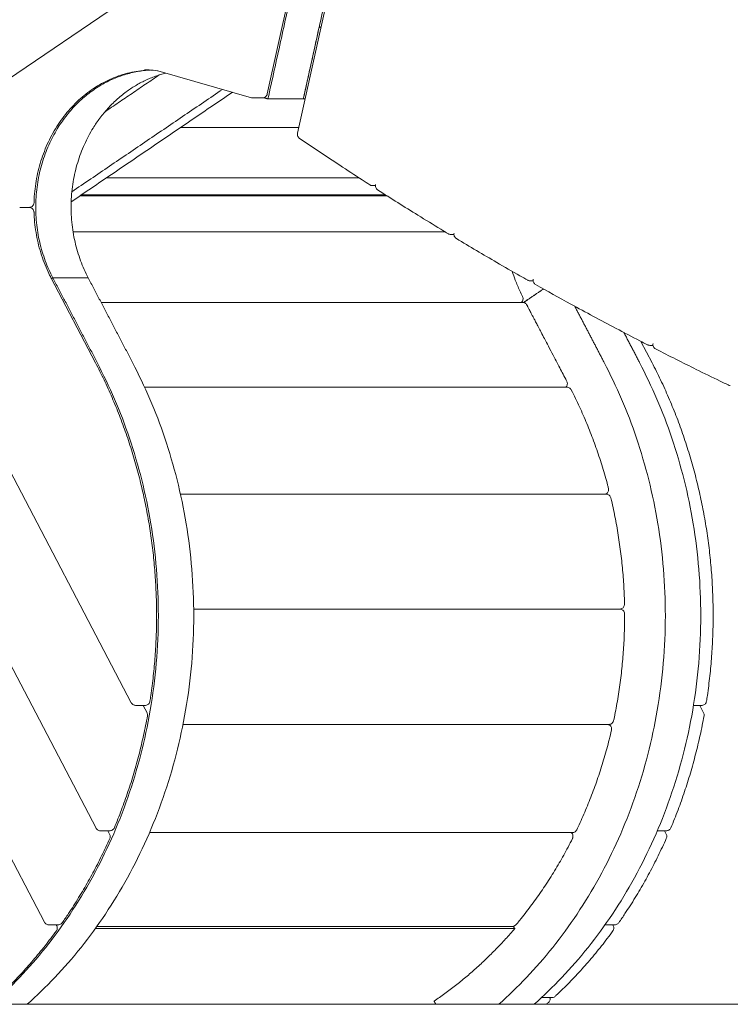
# Model space of a CAD drawing. Units: millimetres. Extents: x 17996 to 68535, y -106130 to -90433.
# Drawn here: x 28277 to 28998, y -105596 to -104599 of the extents above; entities that cross this region are included whole.
import ezdxf

# ---------------------------------------------------------------- set-up
doc = ezdxf.new("R2010")
doc.units = ezdxf.units.MM
doc.header["$LTSCALE"] = 0.5

msp = doc.modelspace()

# ---------------------------------------------------------------- linework, layer by layer
at = {"color": 0, "linetype": 'Continuous', "lineweight": 0, "extrusion": (0, 1, 2.22045e-16)}
for p, q in [((28617.64, -104446.7), (28558.71, -104713.52)), ((28556.6, -104461.03), (28096.56, -104773.4)), ((28528.03, -104673.77), (28573.86, -104466.24)), ((28417.03, -104650.25), (28512.21, -104677.5)), ((28513.58, -104677.69), (28523.15, -104677.69)), ((28634.71, -104766.62), (28637.65, -104766.62)), ((28131.24, -104796.04), (28390.18, -105290.47)), ((28708.64, -104813.57), (28331.14, -104813.57)), ((28714.33, -104816.16), (28717.33, -104816.16)), ((28353.89, -104946.11), (28308.91, -104860.23)), ((28794.55, -104863), (28797.62, -104863)), ((28786.86, -104884.9), (28359.56, -104884.9)), ((28906.77, -104924.35), (28918.17, -104946.11)), ((28915.93, -104928.45), (28919.14, -104928.45)), ((28831.81, -104970.79), (28403.71, -104970.79)), ((28148.36, -105023.98), (28354.44, -105417.46)), ((28440.02, -105079.19), (28871.58, -105079.19)), ((28125.95, -105176.44), (28302.09, -105512.75)), ((28885.36, -105195.61), (28453.43, -105195.61)), ((28394.62, -105293.15), (28404.17, -105293.15)), ((28406.11, -105300.59), (28402.21, -105293.15)), ((28968.45, -105293.15), (28960.16, -105293.15)), ((28966.49, -105293.15), (28970.38, -105300.59)), ((28874.35, -105312.43), (28442.61, -105312.43)), ((28368.43, -105420.14), (28358.88, -105420.14)), ((28368.24, -105423.52), (28366.47, -105420.14)), ((28408.63, -105422.06), (28837.29, -105422.06)), ((28923.51, -105420.14), (28932.71, -105420.14)), ((28930.75, -105420.14), (28932.51, -105423.52)), ((28316.08, -105515.43), (28306.53, -105515.43)), ((28314.6, -105516.36), (28314.12, -105515.43)), ((28776.57, -105517.03), (28355.31, -105517.03)), ((28870.81, -105515.43), (28880.36, -105515.43)), ((28878.39, -105515.43), (28878.88, -105516.36)), ((28807.14, -105589.1), (28816.69, -105589.1))]:
    msp.add_line(p, q, dxfattribs=at)
at = {"color": 6, "linetype": 'Continuous', "lineweight": 0, "extrusion": (0, 1, 2.22045e-16)}
msp.add_line((18161.19, -105595.97), (44575.66, -105595.97), dxfattribs=at)
at = {"color": 0, "linetype": 'Continuous', "lineweight": 0}
for points, degree in [([(28528.73, -104678.76), (28579.96, -104446.77)], 1), ([(28564.59, -104678.76), (28615.82, -104446.77)], 1), ([(28564.59, -104678.76), (28580.65, -104606.02)], 1), ([(28582.45, -104606.02), (28580.65, -104606.02)], 1), ([(28363.39, -104691.88), (28418.49, -104654.47)], 1), ([(28403.51, -104649.35), (28403.51, -104649.35), (28403.51, -104649.35), (28403.51, -104649.35)], 3), ([(28417.03, -104650.25), (28416.88, -104650.2), (28416.74, -104650.18), (28416.6, -104650.16)], 3), ([(28492.83, -104671.95), (28329.23, -104783.03)], 1), ([(28482.74, -104669.06), (28329.91, -104772.83)], 1), ([(28513.58, -104677.69), (28513.12, -104677.69), (28512.65, -104677.62), (28512.21, -104677.5)], 3), ([(28524.42, -104677.52), (28528.73, -104678.76)], 1), ([(28564.59, -104678.76), (28528.73, -104678.76)], 1), ([(28566.39, -104678.76), (28564.59, -104678.76)], 1), ([(28440.39, -104707.55), (28560.03, -104707.55)], 1), ([(28560.03, -104707.55), (28440.39, -104707.55)], 1), ([(28364.96, -104758.77), (28621.08, -104758.77)], 1), ([(28339.66, -104775.95), (28338.15, -104776.97)], 1), ([(28338.15, -104776.97), (28649.49, -104776.97)], 1), ([(28339.66, -104775.95), (28647.87, -104775.95)], 1), ([(28277.01, -104788.72), (28286.57, -104788.72)], 1), ([(28309.27, -104860.92), (28309.96, -104860.45), (28310.64, -104859.98)], 2), ([(28309.27, -104860.92), (28309.96, -104860.45), (28310.64, -104859.98)], 2), ([(28310.64, -104859.98), (28333.14, -104902.93), (28355.63, -104945.87)], 2), ([(28310.64, -104859.98), (28346.51, -104859.98)], 1), ([(28346.51, -104859.98), (28310.64, -104859.98)], 1), ([(28346.51, -104859.98), (28369, -104902.93), (28391.49, -104945.87)], 2), ([(28808.03, -104871.31), (28797.95, -104878.15), (28787.87, -104885)], 2), ([(28808.08, -104871.33), (28788, -104885.03)], 1), ([(28808.08, -104871.33), (28798.04, -104878.18), (28788, -104885.03)], 2), ([(28869.69, -104945.87), (28854.76, -104917.36), (28839.82, -104888.84)], 2), ([(28905.56, -104945.87), (28897.59, -104930.65), (28889.61, -104915.43)], 2), ([(28390.18, -105290.47), (28390.18, -105290.47), (28390.18, -105290.47), (28390.18, -105290.47)], 3), ([(28302.09, -105512.75), (28302.09, -105512.75), (28302.09, -105512.75), (28302.09, -105512.75)], 3), ([(28353.81, -105519.12), (28779.06, -105519.12)], 1), ([(28777.14, -105517), (28778.1, -105518.06), (28779.06, -105519.12)], 2), ([(28870.79, -105515.43), (28870.7, -105515.43), (28870.61, -105515.43), (28870.52, -105515.42)], 3), ([(28807.12, -105589.1), (28806.87, -105589.1), (28806.61, -105589.08), (28806.36, -105589.04)], 3), ([(28698.89, -105595.97), (28698.05, -105594.36), (28697.21, -105592.75)], 2), ([(28697.21, -105592.75), (28698.89, -105595.97)], 1), ([(28813.12, -105594.16), (28812.45, -105594.77), (28811.77, -105595.37), (28811.09, -105595.97)], 3)]:
    msp.add_open_spline(points, degree=degree, dxfattribs=at)
for points, knots in [([(28408.29, -104649.46), (28406.99, -104649.51), (28405.69, -104649.6), (28401.32, -104649.96), (28398.26, -104650.34), (28392.18, -104651.37), (28389.16, -104652.02), (28383.17, -104653.58), (28380.19, -104654.49), (28374.32, -104656.56), (28371.42, -104657.73), (28365.7, -104660.3), (28362.88, -104661.72), (28357.35, -104664.78), (28354.64, -104666.43), (28349.32, -104669.97), (28346.73, -104671.85), (28341.67, -104675.83), (28339.2, -104677.93), (28334.42, -104682.34), (28332.1, -104684.65), (28327.62, -104689.46), (28325.46, -104691.97), (28321.32, -104697.15), (28319.33, -104699.83), (28315.54, -104705.36), (28313.73, -104708.21), (28310.32, -104714.05), (28308.71, -104717.04), (28305.69, -104723.16), (28304.28, -104726.28), (28301.67, -104732.65), (28300.47, -104735.89), (28298.3, -104742.45), (28297.32, -104745.78), (28295.58, -104752.52), (28294.83, -104755.93), (28293.54, -104762.8), (28293.01, -104766.27), (28292.18, -104773.22), (28291.89, -104776.72), (28291.64, -104781.44), (28291.59, -104782.65), (28291.56, -104783.87)], [5.504457, 5.504457, 5.504457, 5.504457, 10.006318, 10.006318, 20.618691, 20.618691, 31.217243, 31.217243, 41.829405, 41.829405, 52.428241, 52.428241, 63.012528, 63.012528, 73.60686, 73.60686, 84.181436, 84.181436, 94.7502, 94.7502, 105.323377, 105.323377, 115.873936, 115.873936, 126.430996, 126.430996, 136.98646, 136.98646, 147.522329, 147.522329, 158.072382, 158.072382, 168.615474, 168.615474, 179.144815, 179.144815, 189.691194, 189.691194, 200.227203, 200.227203, 210.75811, 210.75811, 214.403909, 214.403909, 214.403909, 214.403909]), ([(28416.6, -104650.16), (28413.72, -104649.8), (28410.82, -104649.56), (28406.46, -104649.38), (28404.98, -104649.35), (28403.51, -104649.35)], [0, 0, 0, 0, 10.006359, 10.006359, 15.0945, 15.0945, 15.0945, 15.0945]), ([(28528.03, -104673.77), (28527.91, -104674.29), (28527.71, -104674.81), (28527.15, -104675.74), (28526.79, -104676.16), (28525.96, -104676.86), (28525.48, -104677.14), (28524.47, -104677.54), (28523.93, -104677.66), (28523.31, -104677.69), (28523.23, -104677.69), (28523.15, -104677.69)], [0, 0, 0, 0, 1.620568, 1.620568, 3.246007, 3.246007, 4.871259, 4.871259, 6.496529, 6.496529, 6.738323, 6.738323, 6.738323, 6.738323]), ([(28560.78, -104718.73), (28560.34, -104718.42), (28559.93, -104718.04), (28559.28, -104717.18), (28559.02, -104716.69), (28558.68, -104715.66), (28558.59, -104715.11), (28558.6, -104714.21), (28558.64, -104713.86), (28558.71, -104713.52)], [0, 0, 0, 0, 1.620543, 1.620543, 3.245982, 3.245982, 4.871244, 4.871244, 5.929119, 5.929119, 5.929119, 5.929119]), ([(28632.01, -104765.82), (28629.46, -104764.19), (28626.91, -104762.54), (28616.73, -104755.96), (28609.1, -104750.99), (28587.87, -104737.01), (28574.3, -104727.92), (28560.78, -104718.73)], [0.002312, 0.002312, 0.002312, 0.002312, 10.000009, 10.000009, 40.000247, 40.000247, 93.764311, 93.764311, 93.764311, 93.764311]), ([(28634.71, -104766.62), (28634.17, -104766.62), (28633.63, -104766.53), (28632.73, -104766.23), (28632.36, -104766.05), (28632.01, -104765.83)], [0, 0, 0, 0, 1.620652, 1.620652, 2.844586, 2.844586, 2.844586, 2.844586]), ([(28639.96, -104770.91), (28639.5, -104770.62), (28639.09, -104770.25), (28638.41, -104769.41), (28638.14, -104768.92), (28637.77, -104767.91), (28637.66, -104767.36), (28637.64, -104766.42), (28637.68, -104766.01), (28637.77, -104765.62)], [0, 0, 0, 0, 1.620542, 1.620542, 3.245981, 3.245981, 4.871243, 4.871243, 6.075793, 6.075793, 6.075793, 6.075793]), ([(28711.75, -104815.44), (28709.16, -104813.88), (28706.58, -104812.32), (28696.24, -104806.05), (28688.5, -104801.31), (28667.12, -104788.11), (28653.51, -104779.56), (28639.96, -104770.91)], [0.002197, 0.002197, 0.002197, 0.002197, 10.000008, 10.000008, 40.000231, 40.000231, 93.064374, 93.064374, 93.064374, 93.064374]), ([(28291.56, -104783.87), (28291.54, -104784.41), (28291.44, -104784.95), (28291.06, -104785.97), (28290.78, -104786.45), (28290.1, -104787.29), (28289.69, -104787.66), (28288.77, -104788.24), (28288.26, -104788.46), (28287.35, -104788.68), (28286.95, -104788.72), (28286.56, -104788.72)], [0, 0, 0, 0, 1.620561, 1.620561, 3.246, 3.246, 4.871262, 4.871262, 6.496521, 6.496521, 7.677371, 7.677371, 7.677371, 7.677371]), ([(28286.57, -104788.72), (28287.11, -104788.72), (28287.66, -104788.81), (28288.69, -104789.16), (28289.18, -104789.42), (28290.04, -104790.08), (28290.42, -104790.48), (28291.02, -104791.38), (28291.26, -104791.89), (28291.5, -104792.79), (28291.56, -104793.18), (28291.57, -104793.56)], [0, 0, 0, 0, 1.620523, 1.620523, 3.245966, 3.245966, 4.871228, 4.871228, 6.496487, 6.496487, 7.662595, 7.662595, 7.662595, 7.662595]), ([(28291.57, -104793.56), (28291.68, -104796.9), (28291.89, -104800.23), (28292.54, -104807.07), (28293, -104810.58), (28294.14, -104817.56), (28294.82, -104821.02), (28296.43, -104827.88), (28297.35, -104831.27), (28299.4, -104837.96), (28300.54, -104841.26), (28303.04, -104847.75), (28304.4, -104850.95), (28306.83, -104856.16), (28307.85, -104858.21), (28308.91, -104860.23)], [0, 0, 0, 0, 10.006281, 10.006281, 20.642056, 20.642056, 31.295593, 31.295593, 41.937076, 41.937076, 52.572746, 52.572746, 63.228852, 63.228852, 70.300167, 70.300167, 70.300167, 70.300167]), ([(28714.33, -104816.16), (28713.79, -104816.16), (28713.25, -104816.07), (28712.39, -104815.78), (28712.06, -104815.63), (28711.75, -104815.44)], [0, 0, 0, 0, 1.620653, 1.620653, 2.702563, 2.702563, 2.702563, 2.702563]), ([(28719.76, -104820.25), (28719.3, -104819.98), (28718.87, -104819.62), (28718.17, -104818.79), (28717.88, -104818.32), (28717.48, -104817.31), (28717.36, -104816.77), (28717.31, -104815.78), (28717.35, -104815.32), (28717.45, -104814.89)], [0, 0, 0, 0, 1.62054, 1.62054, 3.24598, 3.24598, 4.871242, 4.871242, 6.217127, 6.217127, 6.217127, 6.217127]), ([(28792.09, -104862.35), (28789.46, -104860.86), (28786.84, -104859.38), (28776.37, -104853.42), (28768.52, -104848.91), (28747, -104836.44), (28733.36, -104828.4), (28719.76, -104820.25)], [0.002097, 0.002097, 0.002097, 0.002097, 10.000008, 10.000008, 40.000217, 40.000217, 92.466459, 92.466459, 92.466459, 92.466459]), ([(28776.39, -104853.42), (28777.37, -104856.39), (28778.42, -104859.33), (28780.95, -104865.94), (28782.47, -104869.59), (28784.99, -104875.15), (28785.91, -104877.09), (28786.86, -104879.02)], [36.850057, 36.850057, 36.850057, 36.850057, 46.378781, 46.378781, 58.505279, 58.505279, 65.145465, 65.145465, 65.145465, 65.145465]), ([(28308.25, -104859.98), (28308.55, -104859.98), (28308.76, -104860.05), (28308.89, -104860.18), (28308.9, -104860.2), (28308.91, -104860.23)], [0, 0, 0, 0, 1.88075, 1.88075, 2.187059, 2.187059, 2.187059, 2.187059]), ([(28794.55, -104863), (28794.01, -104863), (28793.46, -104862.91), (28792.65, -104862.63), (28792.36, -104862.5), (28792.09, -104862.35)], [0, 0, 0, 0, 1.620653, 1.620653, 2.564784, 2.564784, 2.564784, 2.564784]), ([(28800.15, -104866.89), (28799.68, -104866.63), (28799.25, -104866.28), (28798.52, -104865.48), (28798.22, -104865.01), (28797.8, -104864.02), (28797.66, -104863.48), (28797.58, -104862.44), (28797.61, -104861.94), (28797.72, -104861.46)], [0, 0, 0, 0, 1.620539, 1.620539, 3.245978, 3.245978, 4.87124, 4.87124, 6.353819, 6.353819, 6.353819, 6.353819]), ([(28913.65, -104927.89), (28910.98, -104926.52), (28908.31, -104925.15), (28897.65, -104919.63), (28889.66, -104915.47), (28866.33, -104903.18), (28851.02, -104894.96), (28823.86, -104880.12), (28811.99, -104873.55), (28800.15, -104866.89)], [0.003876, 0.003876, 0.003876, 0.003876, 10.000007, 10.000007, 40.0002, 40.0002, 97.786904, 97.786904, 142.870546, 142.870546, 142.870546, 142.870546]), ([(28786.87, -104879.02), (28787.11, -104879.51), (28787.27, -104880.04), (28787.41, -104881.11), (28787.4, -104881.67), (28787.19, -104882.73), (28786.99, -104883.25), (28786.48, -104884.16), (28786.16, -104884.56), (28785.8, -104884.9)], [0, 0, 0, 0, 1.620568, 1.620568, 3.246006, 3.246006, 4.871268, 4.871268, 6.367466, 6.367466, 6.367466, 6.367466]), ([(28786.86, -104884.9), (28787.4, -104884.9), (28787.95, -104884.99), (28788.97, -104885.33), (28789.46, -104885.59), (28790.32, -104886.25), (28790.7, -104886.66), (28791.11, -104887.26), (28791.2, -104887.41), (28791.29, -104887.58)], [0, 0, 0, 0, 1.620555, 1.620555, 3.245994, 3.245994, 4.871256, 4.871256, 5.418651, 5.418651, 5.418651, 5.418651]), ([(28791.29, -104887.58), (28791.44, -104887.86), (28791.59, -104888.15), (28791.92, -104888.78), (28792.1, -104889.12), (28792.49, -104889.88), (28792.71, -104890.29), (28793.18, -104891.2), (28793.44, -104891.69), (28794.01, -104892.78), (28794.32, -104893.37), (28795.01, -104894.68), (28795.38, -104895.39), (28796.2, -104896.96), (28796.65, -104897.81), (28797.63, -104899.69), (28798.17, -104900.72), (28799.35, -104902.98), (28800, -104904.21), (28801.42, -104906.92), (28802.19, -104908.39), (28803.89, -104911.64), (28804.82, -104913.42), (28806.86, -104917.32), (28807.98, -104919.44), (28810.43, -104924.12), (28811.76, -104926.68), (28814.71, -104932.29), (28816.31, -104935.35), (28819.84, -104942.09), (28821.76, -104945.77), (28826, -104953.86), (28828.31, -104958.27), (28831, -104963.41), (28831.38, -104964.14), (28831.77, -104964.87)], [0, 0, 0, 0, 1, 1, 2.2, 2.2, 3.64, 3.64, 5.368, 5.368, 7.4416, 7.4416, 9.92992, 9.92992, 12.915904, 12.915904, 16.499085, 16.499085, 20.798902, 20.798902, 25.958682, 25.958682, 32.150419, 32.150419, 39.580502, 39.580502, 48.496603, 48.496603, 59.195923, 59.195923, 72.035108, 72.035108, 87.442129, 87.442129, 89.991071, 89.991071, 89.991071, 89.991071]), ([(28915.93, -104928.45), (28915.39, -104928.45), (28914.85, -104928.36), (28914.1, -104928.11), (28913.87, -104928.01), (28913.65, -104927.89)], [0, 0, 0, 0, 1.620655, 1.620655, 2.364833, 2.364833, 2.364833, 2.364833]), ([(28921.8, -104932.07), (28921.32, -104931.82), (28920.87, -104931.49), (28920.11, -104930.72), (28919.79, -104930.26), (28919.33, -104929.28), (28919.17, -104928.75), (28919.04, -104927.66), (28919.07, -104927.08), (28919.19, -104926.53)], [0, 0, 0, 0, 1.620534, 1.620534, 3.245974, 3.245974, 4.871236, 4.871236, 6.551454, 6.551454, 6.551454, 6.551454]), ([(28995.36, -104968.53), (28992.66, -104967.24), (28989.97, -104965.93), (28979.19, -104960.71), (28971.12, -104956.76), (28949.27, -104945.97), (28935.51, -104939.07), (28921.8, -104932.07)], [0.001885, 0.001885, 0.001885, 0.001885, 10.000007, 10.000007, 40.000191, 40.000191, 91.334518, 91.334518, 91.334518, 91.334518]), ([(28353.89, -104946.11), (28355.39, -104948.98), (28356.87, -104951.86), (28361.21, -104960.55), (28364.01, -104966.4), (28369.39, -104978.23), (28371.98, -104984.22), (28376.94, -104996.3), (28379.32, -105002.4), (28383.86, -105014.71), (28386.02, -105020.91), (28390.12, -105033.41), (28392.06, -105039.71), (28395.72, -105052.38), (28397.44, -105058.76), (28400.64, -105071.58), (28402.14, -105078.04), (28404.89, -105091.01), (28406.15, -105097.52), (28408.45, -105110.6), (28409.49, -105117.17), (28411.32, -105130.35), (28412.12, -105136.95), (28413.49, -105150.2), (28414.06, -105156.84), (28414.96, -105170.14), (28415.3, -105176.8), (28415.73, -105190.13), (28415.83, -105196.81), (28415.79, -105210.15), (28415.66, -105216.82), (28415.15, -105230.14), (28414.78, -105236.79), (28413.81, -105250.08), (28413.21, -105256.72), (28411.77, -105269.97), (28410.93, -105276.57), (28409.7, -105285.08), (28409.41, -105287), (28409.11, -105288.91)], [0, 0, 0, 0, 10.000504, 10.000504, 29.969986, 29.969986, 49.962113, 49.962113, 69.974034, 69.974034, 89.989718, 89.989718, 109.993027, 109.993027, 129.992374, 129.992374, 150.002365, 150.002365, 170.011705, 170.011705, 190.023193, 190.023193, 210.024518, 210.024518, 230.032882, 230.032882, 250.044592, 250.044592, 270.055041, 270.055041, 290.061958, 290.061958, 310.059869, 310.059869, 330.073767, 330.073767, 350.091705, 350.091705, 355.9308, 355.9308, 355.9308, 355.9308]), ([(28918.17, -104946.11), (28919.67, -104948.98), (28921.15, -104951.86), (28925.49, -104960.55), (28928.28, -104966.4), (28933.67, -104978.24), (28936.25, -104984.22), (28941.22, -104996.3), (28943.6, -105002.4), (28948.14, -105014.71), (28950.3, -105020.91), (28954.4, -105033.41), (28956.34, -105039.71), (28960, -105052.38), (28961.71, -105058.76), (28964.92, -105071.59), (28966.41, -105078.04), (28969.17, -105091.01), (28970.43, -105097.52), (28972.73, -105110.6), (28973.76, -105117.17), (28975.6, -105130.35), (28976.4, -105136.96), (28977.77, -105150.2), (28978.34, -105156.84), (28979.24, -105170.14), (28979.57, -105176.8), (28980.01, -105190.14), (28980.11, -105196.81), (28980.07, -105210.15), (28979.94, -105216.82), (28979.43, -105230.14), (28979.06, -105236.79), (28978.09, -105250.09), (28977.49, -105256.73), (28976.05, -105269.97), (28975.21, -105276.58), (28973.98, -105285.08), (28973.69, -105287), (28973.39, -105288.91)], [0, 0, 0, 0, 10.000504, 10.000504, 29.970845, 29.970845, 49.963589, 49.963589, 69.975814, 69.975814, 89.991514, 89.991514, 109.994576, 109.994576, 129.993665, 129.993665, 150.003618, 150.003618, 170.01302, 170.01302, 190.024495, 190.024495, 210.025809, 210.025809, 230.034198, 230.034198, 250.045878, 250.045878, 270.056293, 270.056293, 290.063362, 290.063362, 310.061586, 310.061586, 330.075588, 330.075588, 350.093352, 350.093352, 355.930806, 355.930806, 355.930806, 355.930806]), ([(28831.77, -104964.87), (28832.02, -104965.35), (28832.19, -104965.87), (28832.36, -104966.94), (28832.36, -104967.5), (28832.17, -104968.57), (28831.99, -104969.09), (28831.49, -104970.02), (28831.17, -104970.43), (28830.8, -104970.79)], [0, 0, 0, 0, 1.620568, 1.620568, 3.246006, 3.246006, 4.871268, 4.871268, 6.406783, 6.406783, 6.406783, 6.406783]), ([(28831.81, -104970.79), (28832.35, -104970.79), (28832.9, -104970.88), (28833.93, -104971.23), (28834.42, -104971.49), (28835.28, -104972.14), (28835.66, -104972.55), (28836.07, -104973.16), (28836.18, -104973.34), (28836.27, -104973.51)], [0, 0, 0, 0, 1.620555, 1.620555, 3.245993, 3.245993, 4.871256, 4.871256, 5.466938, 5.466938, 5.466938, 5.466938]), ([(28836.27, -104973.52), (28837.74, -104976.4), (28839.18, -104979.3), (28843.3, -104987.79), (28845.9, -104993.43), (28850.89, -105004.82), (28853.28, -105010.57), (28857.85, -105022.19), (28860.02, -105028.06), (28864.15, -105039.88), (28866.11, -105045.85), (28869.8, -105057.86), (28871.54, -105063.91), (28873.45, -105071.1), (28873.74, -105072.21), (28874.03, -105073.31)], [0, 0, 0, 0, 10.000605, 10.000605, 29.078744, 29.078744, 48.165682, 48.165682, 67.252616, 67.252616, 86.333423, 86.333423, 105.423515, 105.423515, 108.87439, 108.87439, 108.87439, 108.87439]), ([(28997.53, -104969.03), (28996.99, -104969.03), (28996.44, -104968.94), (28995.74, -104968.7), (28995.55, -104968.62), (28995.36, -104968.53)], [0, 0, 0, 0, 1.620656, 1.620656, 2.235287, 2.235287, 2.235287, 2.235287]), ([(28874.03, -105073.31), (28874.17, -105073.83), (28874.22, -105074.38), (28874.14, -105075.46), (28874.01, -105076), (28873.59, -105077), (28873.29, -105077.47), (28872.57, -105078.28), (28872.14, -105078.64), (28871.49, -105079.01), (28871.3, -105079.1), (28871.1, -105079.19)], [0, 0, 0, 0, 1.620554, 1.620554, 3.245993, 3.245993, 4.871255, 4.871255, 6.496513, 6.496513, 7.134944, 7.134944, 7.134944, 7.134944]), ([(28871.58, -105079.19), (28872.12, -105079.19), (28872.67, -105079.28), (28873.7, -105079.62), (28874.19, -105079.88), (28875.05, -105080.54), (28875.43, -105080.95), (28876.03, -105081.84), (28876.27, -105082.35), (28876.42, -105082.92), (28876.43, -105082.97), (28876.45, -105083.03)], [0, 0, 0, 0, 1.620542, 1.620542, 3.245982, 3.245982, 4.871245, 4.871245, 6.496504, 6.496504, 6.653669, 6.653669, 6.653669, 6.653669]), ([(28876.45, -105083.03), (28877.21, -105086.25), (28877.95, -105089.47), (28880, -105098.88), (28881.23, -105105.09), (28883.45, -105117.56), (28884.45, -105123.82), (28886.22, -105136.39), (28886.99, -105142.7), (28888.29, -105155.33), (28888.83, -105161.67), (28889.66, -105174.36), (28889.96, -105180.72), (28890.18, -105188.22), (28890.21, -105189.36), (28890.23, -105190.5)], [0, 0, 0, 0, 10.000604, 10.000604, 29.081342, 29.081342, 48.170685, 48.170685, 67.259813, 67.259813, 86.342289, 86.342289, 105.433741, 105.433741, 108.857472, 108.857472, 108.857472, 108.857472]), ([(28890.23, -105190.5), (28890.24, -105191.04), (28890.17, -105191.59), (28889.84, -105192.62), (28889.59, -105193.12), (28888.95, -105193.99), (28888.56, -105194.38), (28887.67, -105195.01), (28887.17, -105195.25), (28886.23, -105195.53), (28885.78, -105195.6), (28885.33, -105195.61)], [0, 0, 0, 0, 1.620559, 1.620559, 3.245997, 3.245997, 4.871259, 4.871259, 6.496518, 6.496518, 7.831858, 7.831858, 7.831858, 7.831858]), ([(28890.36, -105200.59), (28890.37, -105203.93), (28890.34, -105207.26), (28890.18, -105216.95), (28889.96, -105223.31), (28889.28, -105236.01), (28888.82, -105242.36), (28887.67, -105255.02), (28886.98, -105261.33), (28885.36, -105273.92), (28884.44, -105280.2), (28882.36, -105292.7), (28881.21, -105298.93), (28879.71, -105306.24), (28879.48, -105307.35), (28879.24, -105308.46)], [0, 0, 0, 0, 10.000604, 10.000604, 29.081756, 29.081756, 48.171495, 48.171495, 67.261009, 67.261009, 86.343456, 86.343456, 105.434678, 105.434678, 108.856588, 108.856588, 108.856588, 108.856588]), ([(28885.36, -105195.61), (28885.9, -105195.61), (28886.44, -105195.7), (28887.47, -105196.04), (28887.96, -105196.3), (28888.82, -105196.96), (28889.2, -105197.37), (28889.81, -105198.27), (28890.04, -105198.77), (28890.3, -105199.72), (28890.36, -105200.16), (28890.36, -105200.59)], [0, 0, 0, 0, 1.620522, 1.620522, 3.245965, 3.245965, 4.871228, 4.871228, 6.496486, 6.496486, 7.808048, 7.808048, 7.808048, 7.808048]), ([(28394.61, -105293.15), (28394.07, -105293.15), (28393.52, -105293.06), (28392.5, -105292.71), (28392.01, -105292.45), (28391.14, -105291.79), (28390.76, -105291.39), (28390.36, -105290.79), (28390.26, -105290.63), (28390.18, -105290.47)], [0, 0, 0, 0, 1.620548, 1.620548, 3.245988, 3.245988, 4.87125, 4.87125, 5.419611, 5.419611, 5.419611, 5.419611]), ([(28409.11, -105288.91), (28409.03, -105289.45), (28408.86, -105289.97), (28408.36, -105290.93), (28408.03, -105291.38), (28407.24, -105292.13), (28406.79, -105292.44), (28405.8, -105292.9), (28405.27, -105293.06), (28404.55, -105293.14), (28404.37, -105293.15), (28404.19, -105293.15)], [0, 0, 0, 0, 1.620559, 1.620559, 3.245998, 3.245998, 4.87126, 4.87126, 6.496519, 6.496519, 7.035952, 7.035952, 7.035952, 7.035952]), ([(28973.39, -105288.91), (28973.31, -105289.45), (28973.14, -105289.97), (28972.64, -105290.93), (28972.3, -105291.38), (28971.52, -105292.13), (28971.06, -105292.44), (28970.08, -105292.9), (28969.55, -105293.06), (28968.83, -105293.14), (28968.65, -105293.15), (28968.47, -105293.15)], [0, 0, 0, 0, 1.620559, 1.620559, 3.245998, 3.245998, 4.87126, 4.87126, 6.496519, 6.496519, 7.035721, 7.035721, 7.035721, 7.035721]), ([(28406.11, -105300.59), (28406.36, -105301.07), (28406.53, -105301.59), (28406.7, -105302.68), (28406.7, -105303.25), (28406.6, -105303.81)], [0, 0, 0, 0, 1.620565, 1.620565, 3.301765, 3.301765, 3.301765, 3.301765]), ([(28970.39, -105300.59), (28970.64, -105301.07), (28970.81, -105301.59), (28970.98, -105302.68), (28970.98, -105303.25), (28970.87, -105303.81)], [0, 0, 0, 0, 1.620565, 1.620565, 3.301765, 3.301765, 3.301765, 3.301765]), ([(28406.6, -105303.81), (28406, -105307.07), (28405.37, -105310.33), (28403.41, -105320.07), (28401.99, -105326.54), (28398.91, -105339.41), (28397.26, -105345.82), (28393.74, -105358.54), (28391.87, -105364.86), (28387.9, -105377.42), (28385.8, -105383.65), (28381.39, -105396.01), (28379.08, -105402.14), (28375.48, -105411.18), (28374.27, -105414.14), (28373.04, -105417.08)], [0, 0, 0, 0, 10.000501, 10.000501, 29.996671, 29.996671, 50.004051, 50.004051, 70.015708, 70.015708, 90.017655, 90.017655, 110.026112, 110.026112, 119.794452, 119.794452, 119.794452, 119.794452]), ([(28873.92, -105312.43), (28874.32, -105312.57), (28874.7, -105312.77), (28875.49, -105313.32), (28875.89, -105313.71), (28876.54, -105314.58), (28876.79, -105315.07), (28877.12, -105316.1), (28877.21, -105316.65), (28877.19, -105317.55), (28877.15, -105317.91), (28877.07, -105318.25)], [0.352743, 0.352743, 0.352743, 0.352743, 1.62055, 1.62055, 3.24599, 3.24599, 4.871252, 4.871252, 6.49651, 6.49651, 7.563495, 7.563495, 7.563495, 7.563495]), ([(28879.24, -105308.46), (28879.13, -105308.99), (28878.93, -105309.51), (28878.38, -105310.44), (28878.02, -105310.87), (28877.2, -105311.57), (28876.73, -105311.86), (28875.72, -105312.27), (28875.18, -105312.39), (28874.55, -105312.42), (28874.45, -105312.43), (28874.36, -105312.43)], [0, 0, 0, 0, 1.620568, 1.620568, 3.246006, 3.246006, 4.871259, 4.871259, 6.496528, 6.496528, 6.771328, 6.771328, 6.771328, 6.771328]), ([(28970.87, -105303.81), (28970.28, -105307.07), (28969.65, -105310.33), (28967.69, -105320.07), (28966.27, -105326.54), (28963.19, -105339.41), (28961.54, -105345.82), (28958.02, -105358.54), (28956.14, -105364.86), (28952.17, -105377.42), (28950.08, -105383.65), (28945.67, -105396.01), (28943.36, -105402.14), (28939.76, -105411.18), (28938.55, -105414.14), (28937.32, -105417.08)], [0, 0, 0, 0, 10.000501, 10.000501, 29.996671, 29.996671, 50.004051, 50.004051, 70.015708, 70.015708, 90.017655, 90.017655, 110.026112, 110.026112, 119.794452, 119.794452, 119.794452, 119.794452]), ([(28877.07, -105318.25), (28876.32, -105321.48), (28875.54, -105324.69), (28873.18, -105334.01), (28871.52, -105340.08), (28867.97, -105352.15), (28866.09, -105358.15), (28862.1, -105370.04), (28859.99, -105375.94), (28855.57, -105387.63), (28853.25, -105393.42), (28848.4, -105404.89), (28845.87, -105410.57), (28842.76, -105417.19), (28842.28, -105418.21), (28841.8, -105419.21)], [0, 0, 0, 0, 10.000604, 10.000604, 29.080682, 29.080682, 48.169312, 48.169312, 67.257649, 67.257649, 86.33842, 86.33842, 105.427637, 105.427637, 108.871852, 108.871852, 108.871852, 108.871852]), ([(28358.87, -105420.14), (28358.33, -105420.14), (28357.78, -105420.05), (28356.75, -105419.71), (28356.26, -105419.45), (28355.4, -105418.79), (28355.02, -105418.38), (28354.62, -105417.78), (28354.52, -105417.63), (28354.44, -105417.46)], [0, 0, 0, 0, 1.620548, 1.620548, 3.245988, 3.245988, 4.871251, 4.871251, 5.419746, 5.419746, 5.419746, 5.419746]), ([(28373.04, -105417.08), (28372.83, -105417.58), (28372.54, -105418.05), (28371.82, -105418.86), (28371.39, -105419.21), (28370.45, -105419.75), (28369.93, -105419.94), (28369.08, -105420.11), (28368.76, -105420.14), (28368.43, -105420.14)], [0, 0, 0, 0, 1.620574, 1.620574, 3.246012, 3.246012, 4.871265, 4.871265, 5.846442, 5.846442, 5.846442, 5.846442]), ([(28836.33, -105422.06), (28836.54, -105422.24), (28836.73, -105422.44), (28837.24, -105423.07), (28837.51, -105423.55), (28837.88, -105424.57), (28837.99, -105425.12), (28838.02, -105426.2), (28837.94, -105426.75), (28837.7, -105427.53), (28837.59, -105427.79), (28837.47, -105428.04)], [0.806955, 0.806955, 0.806955, 0.806955, 1.620567, 1.620567, 3.246005, 3.246005, 4.871267, 4.871267, 6.496523, 6.496523, 7.323699, 7.323699, 7.323699, 7.323699]), ([(28841.8, -105419.21), (28841.57, -105419.7), (28841.25, -105420.16), (28840.49, -105420.93), (28840.05, -105421.26), (28839.08, -105421.76), (28838.55, -105421.93), (28837.78, -105422.04), (28837.53, -105422.06), (28837.29, -105422.06)], [0, 0, 0, 0, 1.62058, 1.62058, 3.246018, 3.246018, 4.871272, 4.871272, 5.602483, 5.602483, 5.602483, 5.602483]), ([(28937.32, -105417.08), (28937.11, -105417.58), (28936.82, -105418.05), (28936.1, -105418.86), (28935.67, -105419.21), (28934.73, -105419.75), (28934.21, -105419.94), (28933.36, -105420.11), (28933.03, -105420.14), (28932.71, -105420.14)], [0, 0, 0, 0, 1.620574, 1.620574, 3.246012, 3.246012, 4.871265, 4.871265, 5.846442, 5.846442, 5.846442, 5.846442]), ([(28368.38, -105427.88), (28367.05, -105430.85), (28365.7, -105433.81), (28361.57, -105442.63), (28358.72, -105448.45), (28352.81, -105459.96), (28349.75, -105465.65), (28343.43, -105476.88), (28340.17, -105482.43), (28333.46, -105493.38), (28330.01, -105498.78), (28324.4, -105507.19), (28322.3, -105510.26), (28320.18, -105513.3)], [0, 0, 0, 0, 10.000503, 10.000503, 29.972794, 29.972794, 49.966466, 49.966466, 69.978264, 69.978264, 89.99217, 89.99217, 101.634758, 101.634758, 101.634758, 101.634758]), ([(28368.24, -105423.52), (28368.49, -105424), (28368.66, -105424.53), (28368.83, -105425.6), (28368.83, -105426.15), (28368.67, -105427.09), (28368.54, -105427.5), (28368.37, -105427.88)], [0, 0, 0, 0, 1.620552, 1.620552, 3.245991, 3.245991, 4.489562, 4.489562, 4.489562, 4.489562]), ([(28837.47, -105428.04), (28836.01, -105430.93), (28834.53, -105433.81), (28830.13, -105442.11), (28827.14, -105447.49), (28820.97, -105458.11), (28817.79, -105463.35), (28811.23, -105473.66), (28807.86, -105478.74), (28800.92, -105488.73), (28797.37, -105493.65), (28790.07, -105503.3), (28786.33, -105508.04), (28781.81, -105513.54), (28781.11, -105514.39), (28780.4, -105515.24)], [0, 0, 0, 0, 10.000605, 10.000605, 29.077432, 29.077432, 48.162577, 48.162577, 67.24708, 67.24708, 86.323293, 86.323293, 105.407346, 105.407346, 108.900917, 108.900917, 108.900917, 108.900917]), ([(28932.65, -105427.88), (28931.33, -105430.85), (28929.98, -105433.81), (28925.85, -105442.63), (28923, -105448.45), (28917.09, -105459.96), (28914.03, -105465.65), (28907.71, -105476.88), (28904.45, -105482.43), (28897.74, -105493.38), (28894.28, -105498.78), (28888.67, -105507.19), (28886.58, -105510.26), (28884.45, -105513.3)], [0, 0, 0, 0, 10.000503, 10.000503, 29.972794, 29.972794, 49.966466, 49.966466, 69.978264, 69.978264, 89.99217, 89.99217, 101.634758, 101.634758, 101.634758, 101.634758]), ([(28932.51, -105423.52), (28932.77, -105424), (28932.94, -105424.53), (28933.11, -105425.6), (28933.11, -105426.15), (28932.94, -105427.09), (28932.82, -105427.5), (28932.65, -105427.88)], [0, 0, 0, 0, 1.620552, 1.620552, 3.245991, 3.245991, 4.489562, 4.489562, 4.489562, 4.489562]), ([(28314.21, -105521.63), (28312.34, -105524.2), (28310.44, -105526.74), (28304.68, -105534.3), (28300.76, -105539.25), (28292.74, -105548.97), (28288.64, -105553.74), (28280.28, -105563.09), (28276.01, -105567.68), (28267.32, -105576.65), (28262.9, -105581.04), (28257.54, -105586.13), (28256.69, -105586.94), (28255.83, -105587.75)], [0, 0, 0, 0, 10.000503, 10.000503, 29.975359, 29.975359, 49.968354, 49.968354, 69.975023, 69.975023, 89.979271, 89.979271, 93.776511, 93.776511, 93.776511, 93.776511]), ([(28306.52, -105515.43), (28305.98, -105515.43), (28305.43, -105515.34), (28304.4, -105514.99), (28303.91, -105514.73), (28303.05, -105514.08), (28302.67, -105513.67), (28302.26, -105513.07), (28302.17, -105512.91), (28302.09, -105512.75)], [0, 0, 0, 0, 1.620547, 1.620547, 3.245987, 3.245987, 4.87125, 4.87125, 5.419642, 5.419642, 5.419642, 5.419642]), ([(28314.61, -105516.36), (28314.86, -105516.84), (28315.03, -105517.37), (28315.2, -105518.44), (28315.2, -105518.99), (28315.01, -105520.06), (28314.83, -105520.59), (28314.47, -105521.26), (28314.34, -105521.45), (28314.21, -105521.63)], [0, 0, 0, 0, 1.620542, 1.620542, 3.245981, 3.245981, 4.871243, 4.871243, 5.546853, 5.546853, 5.546853, 5.546853]), ([(28320.18, -105513.3), (28319.87, -105513.74), (28319.48, -105514.14), (28318.61, -105514.78), (28318.11, -105515.03), (28317.11, -105515.35), (28316.59, -105515.43), (28316.08, -105515.43)], [0, 0, 0, 0, 1.620588, 1.620588, 3.246017, 3.246017, 4.780482, 4.780482, 4.780482, 4.780482]), ([(28780.4, -105515.24), (28780.06, -105515.65), (28779.64, -105516.01), (28778.71, -105516.58), (28778.2, -105516.79), (28777.31, -105516.99), (28776.94, -105517.03), (28776.57, -105517.03)], [0, 0, 0, 0, 1.620595, 1.620595, 3.246024, 3.246024, 4.358608, 4.358608, 4.358608, 4.358608]), ([(28878.49, -105521.63), (28876.62, -105524.2), (28874.72, -105526.74), (28868.96, -105534.3), (28865.04, -105539.25), (28857.02, -105548.97), (28852.92, -105553.74), (28844.55, -105563.09), (28840.29, -105567.68), (28831.6, -105576.65), (28827.17, -105581.04), (28821.82, -105586.13), (28820.96, -105586.94), (28820.11, -105587.75)], [0, 0, 0, 0, 10.000503, 10.000503, 29.975359, 29.975359, 49.968354, 49.968354, 69.975023, 69.975023, 89.979271, 89.979271, 93.776511, 93.776511, 93.776511, 93.776511]), ([(28878.88, -105516.36), (28879.13, -105516.84), (28879.31, -105517.37), (28879.48, -105518.44), (28879.47, -105518.99), (28879.29, -105520.06), (28879.11, -105520.59), (28878.74, -105521.26), (28878.62, -105521.45), (28878.49, -105521.63)], [0, 0, 0, 0, 1.620542, 1.620542, 3.245981, 3.245981, 4.871243, 4.871243, 5.546853, 5.546853, 5.546853, 5.546853]), ([(28884.45, -105513.3), (28884.14, -105513.74), (28883.76, -105514.14), (28882.89, -105514.78), (28882.39, -105515.03), (28881.39, -105515.35), (28880.87, -105515.43), (28880.36, -105515.43)], [0, 0, 0, 0, 1.620588, 1.620588, 3.246017, 3.246017, 4.780482, 4.780482, 4.780482, 4.780482]), ([(28814.6, -105589.1), (28814.65, -105589.28), (28814.69, -105589.47), (28814.8, -105590.19), (28814.8, -105590.75), (28814.62, -105591.82), (28814.44, -105592.34), (28813.91, -105593.32), (28813.55, -105593.78), (28813.12, -105594.16)], [1.050415, 1.050415, 1.050415, 1.050415, 1.62057, 1.62057, 3.246008, 3.246008, 4.87127, 4.87127, 6.574491, 6.574491, 6.574491, 6.574491]), ([(28820.1, -105587.75), (28819.71, -105588.12), (28819.25, -105588.43), (28818.27, -105588.88), (28817.73, -105589.02), (28817.04, -105589.09), (28816.88, -105589.1), (28816.73, -105589.1)], [0, 0, 0, 0, 1.620602, 1.620602, 3.24603, 3.24603, 3.708033, 3.708033, 3.708033, 3.708033])]:
    msp.add_open_spline(points, degree=3, knots=knots, dxfattribs=at)
for points, weights, knots in [([(28310.64, -104859.98), (28271.68, -104785.92), (28312.66, -104713.28), (28346.65, -104653.03), (28409.47, -104649.52)], [1, 0.849698568319, 1, 0.872048077243, 0.961947632734], [1136.454938, 1136.454938, 1136.454938, 1290.998176, 1290.998176, 1422.561159, 1422.561159, 1422.561159]), ([(28346.51, -104859.98), (28307.54, -104785.92), (28348.52, -104713.28), (28375.82, -104664.89), (28425.17, -104652.58)], [1, 0.849698568319, 1, 0.894582059928, 0.937039518843], [1136.454938, 1136.454938, 1136.454938, 1290.998176, 1290.998176, 1399.391222, 1399.391222, 1399.391222])]:
    msp.add_rational_spline(points, weights, degree=2, knots=knots, dxfattribs=at)
for points, weights in [([(28416.6, -104650.16), (28416.6, -104650.16), (28416.6, -104650.16)], [0.976894928986, 0.97688594267, 0.97687695701]), ([(28417.03, -104650.25), (28417.03, -104650.25), (28417.03, -104650.25)], [0.951546499365, 0.951548452506, 0.951550405687]), ([(28632.01, -104765.83), (28632.01, -104765.83), (28632.01, -104765.83)], [0.914931321378, 0.914931279173, 0.914931236968]), ([(28291.56, -104783.87), (28291.56, -104783.87), (28291.56, -104783.87)], [0.871376261902, 0.871376722767, 0.871377183645]), ([(28286.56, -104788.72), (28286.56, -104788.72), (28286.56, -104788.72)], [0.999999136922, 0.99999956846, 1]), ([(28291.57, -104793.56), (28291.57, -104793.56), (28291.57, -104793.56)], [0.871379447889, 0.871382899038, 0.871386350855]), ([(28711.75, -104815.44), (28711.75, -104815.44), (28711.75, -104815.44)], [0.917915366708, 0.917915328894, 0.91791529108]), ([(28792.09, -104862.35), (28792.09, -104862.35), (28792.09, -104862.35)], [0.9209252636, 0.92092522937, 0.920925195141]), ([(28800.15, -104866.89), (28800.15, -104866.89), (28800.15, -104866.89)], [0.921227965806, 0.921227915116, 0.921227864426]), ([(28913.65, -104927.89), (28913.65, -104927.89), (28913.65, -104927.89)], [0.925498826405, 0.925498694898, 0.925498563391]), ([(28355.63, -104945.87), (28553.95, -105324.54), (28248.82, -105595.97)], [1, 0.732471121798, 0.953664783656]), ([(28391.49, -104945.87), (28589.81, -105324.54), (28284.68, -105595.97)], [1, 0.732471121798, 0.953664783656]), ([(28762.88, -105595.97), (29068.01, -105324.54), (28869.69, -104945.87)], [0.953664783656, 0.732471121797, 1]), ([(28798.75, -105595.97), (29103.88, -105324.54), (28905.56, -104945.87)], [0.953664783656, 0.732471121797, 1]), ([(28995.36, -104968.53), (28995.36, -104968.53), (28995.36, -104968.53)], [0.928594219882, 0.928594192319, 0.928594164756]), ([(28874.03, -105073.31), (28874.03, -105073.31), (28874.03, -105073.31)], [0.87360020113, 0.873599689502, 0.873599177887]), ([(28890.23, -105190.5), (28890.23, -105190.5), (28890.23, -105190.5)], [0.871365408683, 0.871364848711, 0.871364288757]), ([(28406.11, -105300.59), (28406.11, -105300.59), (28406.11, -105300.59)], [0.879920079839, 0.879919994263, 0.879919908686]), ([(28970.39, -105300.59), (28970.39, -105300.59), (28970.39, -105300.59)], [0.879920079838, 0.879919994262, 0.879919908687]), ([(28406.6, -105303.81), (28406.6, -105303.81), (28406.6, -105303.81)], [0.872481660581, 0.872481825136, 0.872481989692]), ([(28970.87, -105303.81), (28970.87, -105303.81), (28970.87, -105303.81)], [0.87248166058, 0.872481825135, 0.872481989691]), ([(28877.07, -105318.25), (28877.07, -105318.25), (28877.07, -105318.25)], [0.873166438403, 0.873166954758, 0.873167471126]), ([(28354.44, -105417.46), (28354.44, -105417.46), (28354.44, -105417.46)], [0.879920461699, 0.879920292168, 0.879920122638]), ([(28368.24, -105423.52), (28368.24, -105423.52), (28368.24, -105423.52)], [0.879920042087, 0.87991970653, 0.879919370977]), ([(28368.37, -105427.88), (28368.37, -105427.88), (28368.37, -105427.88)], [0.877706420136, 0.877706742752, 0.877707065372]), ([(28837.47, -105428.04), (28837.47, -105428.04), (28837.47, -105428.04)], [0.87932680533, 0.879327270708, 0.879327736094]), ([(28932.51, -105423.52), (28932.51, -105423.52), (28932.51, -105423.52)], [0.879920042087, 0.87991970653, 0.879919370976]), ([(28932.65, -105427.88), (28932.65, -105427.88), (28932.65, -105427.88)], [0.877706420136, 0.877706742752, 0.877707065372]), ([(28314.21, -105521.63), (28314.21, -105521.63), (28314.21, -105521.63)], [0.886690569988, 0.886690686114, 0.88669080224]), ([(28314.61, -105516.36), (28314.61, -105516.36), (28314.61, -105516.36)], [0.87992006361, 0.879919770879, 0.879919478152]), ([(28779.06, -105519.12), (28742.39, -105562.07), (28697.21, -105592.75)], [1, 0.991444869146, 0.999999999636]), ([(28878.49, -105521.63), (28878.49, -105521.63), (28878.49, -105521.63)], [0.886690569987, 0.886690686114, 0.886690802242]), ([(28878.88, -105516.36), (28878.88, -105516.36), (28878.88, -105516.36)], [0.87992006361, 0.879919770879, 0.879919478152]), ([(28813.12, -105594.16), (28813.12, -105594.16), (28813.12, -105594.16)], [0.900337287365, 0.900337380003, 0.900337472642])]:
    msp.add_rational_spline(points, weights, degree=2, dxfattribs=at)

doc.saveas('drawing.dxf')
